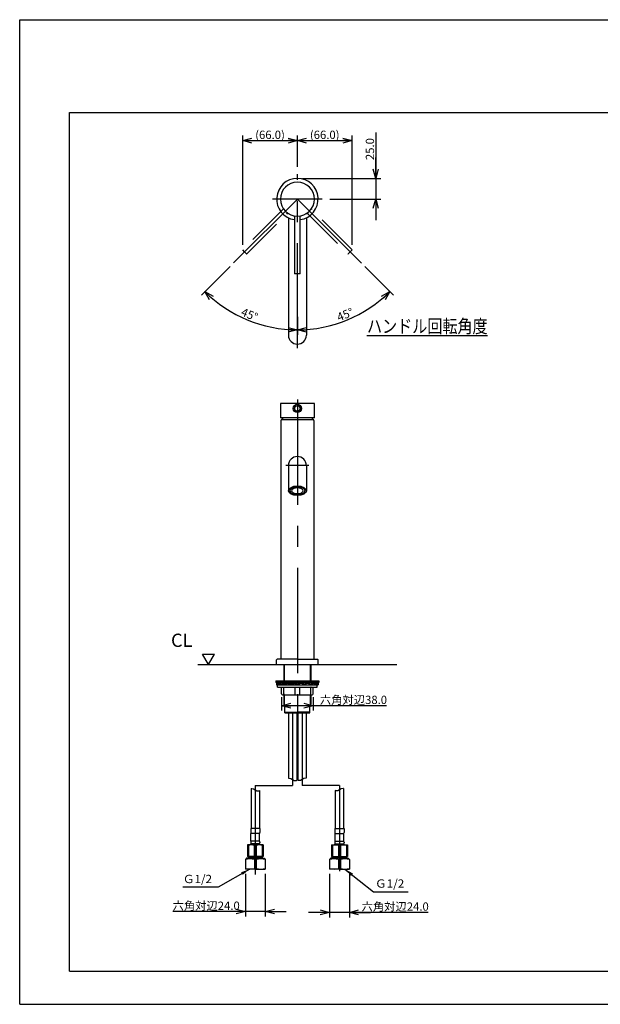
# Model space of a CAD drawing. Extents: x -210 to 224, y -148 to 148.
# Drawn here: x -210 to -35, y -148 to 148 of the extents above; entities that cross this region are included whole.
import ezdxf

# ---------------------------------------------------------------- set-up
doc = ezdxf.new("R2010")
doc.units = 0
for name, pattern in [('CENTER', [50.800000000000004, 31.75, -6.35, 6.35, -6.35]), ('DASHED', [19.049999999999997, 12.7, -6.35]), ('NON_PLOTING', [0])]:
    doc.linetypes.add(name, pattern=pattern)
doc.layers.get('0').update_dxf_attribs({"linetype": 'CONTINUOUS'})
doc.layers.get('DEFPOINTS').update_dxf_attribs({"linetype": 'CONTINUOUS'})
doc.layers.add('1_4', color=7, linetype='CONTINUOUS')
doc.layers.add('CLASS1', color=7, linetype='CONTINUOUS')
doc.styles.add('MX_DIMTXSTY_2', font='txt.shx', dxfattribs={"width": 1.35, "bigfont": 'extfont.shx'})
doc.styles.add('MX_DIMTXSTY_6', font='txt.shx', dxfattribs={"width": 1.25, "bigfont": 'extfont.shx'})
doc.styles.add('MX_NOTE_STANDARD', font='txt.shx', dxfattribs={"bigfont": 'extfont.shx'})
doc.dimstyles.new('MX_DIMSTYLE_1_4', dxfattribs={"dimtxt": 2.5, "dimasz": 2.5, "dimexe": 1.5, "dimexo": 1.5, "dimgap": 0.5, "dimtad": 1, "dimlfac": 4, "dimtxsty": 'MX_NOTE_STANDARD', "dimblk1": 'OPEN30', "dimblk2": 'OPEN30', "dimsah": 1, "dimcen": 2.5, "dimazin": 3, "dimtfac": 1, "dimtmove": 0, "dimatfit": 3, "dimtzin": 0})
doc.dimstyles.new('MXDIMSTYLE', dxfattribs={"dimtxt": 2.5, "dimasz": 2.5, "dimexe": 1.5, "dimexo": 1.5, "dimgap": 0.5, "dimtad": 1, "dimtxsty": 'MX_NOTE_STANDARD', "dimblk1": 'OPEN30', "dimblk2": 'OPEN30', "dimsah": 1, "dimcen": 2.5, "dimazin": 3, "dimtfac": 1, "dimtmove": 0, "dimatfit": 3, "dimtzin": 0})

# ---------------------------------------------------------------- blocks, each defined once
blk = doc.blocks.new('_OPEN30')
at = {"color": 0, "linetype": 'ByBlock'}
for p, q in [((-1, 0.267949), (0, 0)), ((0, 0), (-1, -0.267949)), ((0, 0), (-1, 0))]:
    blk.add_line(p, q, dxfattribs=at)
blk = doc.blocks.new('*D12')
at = {"color": 143, "linetype": 'CONTINUOUS'}
for p, q in [((-141.951066, -109.187318), (-141.951066, -122.011979)), ((-135.951066, -109.187318), (-135.951066, -122.011979)), ((-141.951066, -120.511979), (-163.772869, -120.511979)), ((-141.951066, -120.511979), (-148.301066, -120.511979)), ((-135.951066, -120.511979), (-141.951066, -120.511979)), ((-135.951066, -120.511979), (-129.601067, -120.511979))]:
    blk.add_line(p, q, dxfattribs=at)
at = {"layer": 'DEFPOINTS', "color": 0, "linetype": 'CONTINUOUS'}
for p in [(-141.951066, -107.687318), (-135.951066, -107.687318), (-141.951066, -120.511979)]:
    blk.add_point(p, dxfattribs=at)
at = {"color": 143, "linetype": 'CONTINUOUS', "xscale": 2.77, "yscale": 2.77, "zscale": 2.77}
blk.add_blockref('_OPEN30', (-141.951066, -120.511979), dxfattribs=at)
at = {"color": 143, "linetype": 'CONTINUOUS', "xscale": 2.77, "yscale": 2.77, "zscale": 2.77, "rotation": 180}
blk.add_blockref('_OPEN30', (-135.951066, -120.511979), dxfattribs=at)
at = {"color": 143, "linetype": 'CONTINUOUS', "insert": (-153.772869, -118.761979), "char_height": 2.5, "attachment_point": 5}
blk.add_mtext('\\A1;六角対辺24.0', dxfattribs=at)
blk = doc.blocks.new('*D13')
at = {"color": 143, "linetype": 'CONTINUOUS'}
for p, q in [((-116.576066, -109.187318), (-116.576066, -122.268504)), ((-110.576066, -109.187318), (-110.576066, -122.268504)), ((-116.576066, -120.768504), (-122.926066, -120.768504)), ((-110.576066, -120.768504), (-116.576066, -120.768504)), ((-86.775321, -120.768504), (-110.576066, -120.768504)), ((-110.576066, -120.768504), (-104.226067, -120.768504))]:
    blk.add_line(p, q, dxfattribs=at)
at = {"layer": 'DEFPOINTS', "color": 0, "linetype": 'CONTINUOUS'}
for p in [(-116.576066, -107.687318), (-110.576066, -107.687318), (-116.576066, -120.768504)]:
    blk.add_point(p, dxfattribs=at)
at = {"color": 143, "linetype": 'CONTINUOUS', "xscale": 2.77, "yscale": 2.77, "zscale": 2.77}
blk.add_blockref('_OPEN30', (-116.576066, -120.768504), dxfattribs=at)
at = {"color": 143, "linetype": 'CONTINUOUS', "xscale": 2.77, "yscale": 2.77, "zscale": 2.77, "rotation": 180}
blk.add_blockref('_OPEN30', (-110.576066, -120.768504), dxfattribs=at)
at = {"color": 143, "linetype": 'CONTINUOUS', "insert": (-96.775321, -119.018504), "char_height": 2.5, "attachment_point": 5}
blk.add_mtext('\\A1;六角対辺24.0', dxfattribs=at)
blk = doc.blocks.new('*D14')
at = {"color": 143, "linetype": 'CONTINUOUS'}
for p, q in [((-131.013566, -55.856344), (-131.013566, -59.917895)), ((-121.513566, -55.856344), (-121.513566, -59.917895)), ((-121.513566, -58.417895), (-131.013566, -58.417895)), ((-99.352343, -58.417895), (-121.513566, -58.417895))]:
    blk.add_line(p, q, dxfattribs=at)
at = {"layer": 'DEFPOINTS', "color": 0, "linetype": 'CONTINUOUS'}
for p in [(-131.013566, -54.356344), (-121.513566, -54.356344), (-131.013566, -58.417895)]:
    blk.add_point(p, dxfattribs=at)
at = {"color": 143, "linetype": 'CONTINUOUS', "xscale": 2.77, "yscale": 2.77, "zscale": 2.77, "rotation": 180}
blk.add_blockref('_OPEN30', (-131.013566, -58.417895), dxfattribs=at)
at = {"color": 143, "linetype": 'CONTINUOUS', "xscale": 2.77, "yscale": 2.77, "zscale": 2.77}
blk.add_blockref('_OPEN30', (-121.513566, -58.417895), dxfattribs=at)
at = {"color": 143, "linetype": 'CONTINUOUS', "insert": (-109.352343, -56.667895), "char_height": 2.5, "attachment_point": 5}
blk.add_mtext('\\A1;六角対辺38.0', dxfattribs=at)
blk = doc.blocks.new('$SYSSYM-10')
at = {"color": 0, "linetype": 'CONTINUOUS'}
for p, q in [((-1e-06, 3e-06), (-1.833087, 3.175002)), ((-1.833087, 3.175), (1.833087, 3.175)), ((0, 2e-06), (1.833087, 3.175))]:
    blk.add_line(p, q, dxfattribs=at)
blk = doc.blocks.new('*D15')
at = {"color": 143, "linetype": 'CONTINUOUS'}
for p, q in [((-126.263566, 109.209952), (-126.263566, 113.527898)), ((-109.770301, 80.625745), (-109.770301, 113.527898)), ((-126.263566, 112.027898), (-109.770301, 112.027898))]:
    blk.add_line(p, q, dxfattribs=at)
at = {"layer": 'DEFPOINTS', "color": 0, "linetype": 'CONTINUOUS'}
for p in [(-109.770301, 112.027898), (-126.263566, 107.709952), (-109.770301, 79.125745)]:
    blk.add_point(p, dxfattribs=at)
at = {"color": 143, "linetype": 'CONTINUOUS', "xscale": 2.77, "yscale": 2.77, "zscale": 2.77, "rotation": 180}
blk.add_blockref('_OPEN30', (-126.263566, 112.027898), dxfattribs=at)
at = {"color": 143, "linetype": 'CONTINUOUS', "xscale": 2.77, "yscale": 2.77, "zscale": 2.77}
blk.add_blockref('_OPEN30', (-109.770301, 112.027898), dxfattribs=at)
at = {"color": 143, "linetype": 'CONTINUOUS', "insert": (-118.016934, 113.777898), "char_height": 2.5, "attachment_point": 5, "style": 'MX_DIMTXSTY_2'}
blk.add_mtext('\\A1;(66.0)', dxfattribs=at)
blk = doc.blocks.new('*D16')
at = {"color": 143, "linetype": 'CONTINUOUS'}
for p, q in [((-105.90412, 74.022127), (-97.315948, 65.433955)), ((-126.263566, 58.822698), (-126.263566, 53.443459))]:
    blk.add_line(p, q, dxfattribs=at)
blk.add_arc((-126.263566, 94.381574), 39.438114, 270, 315, dxfattribs=at)
at = {"layer": 'DEFPOINTS', "color": 0, "linetype": 'CONTINUOUS'}
for p in [(-126.263566, 94.381574), (-106.964781, 75.082788), (-126.263566, 60.322698), (-111.171253, 57.945507)]:
    blk.add_point(p, dxfattribs=at)
at = {"color": 143, "linetype": 'CONTINUOUS', "xscale": 2.77, "yscale": 2.77, "zscale": 2.77}
for p, rotation in [((-98.376608, 66.494615), 45), ((-126.263566, 54.943459), 180)]:
    blk.add_blockref('_OPEN30', p, dxfattribs=dict(at, rotation=rotation))
at = {"color": 143, "linetype": 'CONTINUOUS', "insert": (-111.840949, 59.562296), "char_height": 2.5, "attachment_point": 5, "rotation": 22.49996686279751, "style": 'MX_DIMTXSTY_6'}
blk.add_mtext('\\A1;45°', dxfattribs=at)
blk = doc.blocks.new('*D17')
at = {"color": 143, "linetype": 'CONTINUOUS'}
for p, q in [((-146.575918, 74.069222), (-155.211185, 65.433955)), ((-126.263566, 58.822698), (-126.263566, 53.443459))]:
    blk.add_line(p, q, dxfattribs=at)
blk.add_arc((-126.263566, 94.381574), 39.438114, 225, 270, dxfattribs=at)
at = {"layer": 'DEFPOINTS', "color": 0, "linetype": 'CONTINUOUS'}
for p in [(-126.263566, 94.381574), (-145.515258, 75.129882), (-126.263566, 60.322698), (-141.355879, 57.945507)]:
    blk.add_point(p, dxfattribs=at)
at = {"color": 143, "linetype": 'CONTINUOUS', "xscale": 2.77, "yscale": 2.77, "zscale": 2.77, "rotation": 135}
blk.add_blockref('_OPEN30', (-154.150525, 66.494615), dxfattribs=at)
at = {"color": 143, "linetype": 'CONTINUOUS', "xscale": 2.77, "yscale": 2.77, "zscale": 2.77}
blk.add_blockref('_OPEN30', (-126.263566, 54.943459), dxfattribs=at)
at = {"color": 143, "linetype": 'CONTINUOUS', "insert": (-140.686183, 59.562296), "char_height": 2.5, "attachment_point": 5, "rotation": 337.5000331372025, "style": 'MX_DIMTXSTY_6'}
blk.add_mtext('\\A1;45°', dxfattribs=at)
blk = doc.blocks.new('*D18')
at = {"color": 143, "linetype": 'CONTINUOUS'}
for p, q in [((-102.63651, 114.471587), (-102.63651, 100.631574)), ((-102.63651, 100.631574), (-102.63651, 106.981573)), ((-124.763566, 100.631574), (-101.13651, 100.631574)), ((-102.63651, 100.631574), (-102.63651, 94.381574)), ((-116.431835, 94.381574), (-101.13651, 94.381574)), ((-102.63651, 94.381574), (-102.63651, 88.031574))]:
    blk.add_line(p, q, dxfattribs=at)
at = {"layer": 'DEFPOINTS', "color": 0, "linetype": 'CONTINUOUS'}
for p in [(-126.263566, 100.631574), (-117.931835, 94.381574), (-102.63651, 94.381574)]:
    blk.add_point(p, dxfattribs=at)
at = {"color": 143, "linetype": 'CONTINUOUS', "xscale": 2.77, "yscale": 2.77, "zscale": 2.77}
for p, rotation in [((-102.63651, 100.631574), 270), ((-102.63651, 94.381574), 90)]:
    blk.add_blockref('_OPEN30', p, dxfattribs=dict(at, rotation=rotation))
at = {"color": 143, "linetype": 'CONTINUOUS', "insert": (-104.38651, 109.471587), "char_height": 2.5, "attachment_point": 5, "rotation": 90, "style": 'MX_DIMTXSTY_6'}
blk.add_mtext('\\A1;25.0', dxfattribs=at)
blk = doc.blocks.new('*D19')
at = {"color": 143, "linetype": 'CONTINUOUS'}
for p, q in [((-142.756832, 80.625745), (-142.756832, 113.527898)), ((-126.263566, 104.094612), (-126.263566, 113.527898)), ((-142.756832, 112.027898), (-126.263566, 112.027898))]:
    blk.add_line(p, q, dxfattribs=at)
at = {"layer": 'DEFPOINTS', "color": 0, "linetype": 'CONTINUOUS'}
for p in [(-126.263566, 112.027898), (-126.263566, 102.594612), (-142.756832, 79.125745)]:
    blk.add_point(p, dxfattribs=at)
at = {"color": 143, "linetype": 'CONTINUOUS', "xscale": 2.77, "yscale": 2.77, "zscale": 2.77, "rotation": 180}
blk.add_blockref('_OPEN30', (-142.756832, 112.027898), dxfattribs=at)
at = {"color": 143, "linetype": 'CONTINUOUS', "xscale": 2.77, "yscale": 2.77, "zscale": 2.77}
blk.add_blockref('_OPEN30', (-126.263566, 112.027898), dxfattribs=at)
at = {"color": 143, "linetype": 'CONTINUOUS', "insert": (-134.5102, 113.777898), "char_height": 2.5, "attachment_point": 5, "style": 'MX_DIMTXSTY_2'}
blk.add_mtext('\\A1;(66.0)', dxfattribs=at)

msp = doc.modelspace()

# ---------------------------------------------------------------- linework, layer by layer
at = {"layer": '1_4', "color": 110, "linetype": 'CENTER'}
for p, q in [((-126.263566, 49.370528), (-126.263566, 101.881574)), ((-118.763566, 94.381574), (-133.763566, 94.381574)), ((-126.263566, 33.956156), (-126.263566, -61.975946)), ((-122.801066, 14.031156), (-129.726066, 14.031156)), ((-127.701066, -60.606344), (-127.701066, -82.460245)), ((-124.826066, -60.606344), (-124.826066, -82.460245)), ((-138.951066, -82.460245), (-138.951066, -109.331091)), ((-138.951066, -82.460245), (-127.701066, -82.460245)), ((-113.576066, -82.460245), (-124.826066, -82.460245)), ((-113.576066, -82.460245), (-113.576066, -108.322879))]:
    msp.add_line(p, q, dxfattribs=at)
at = {"layer": '1_4', "color": 20, "linetype": 'CENTER'}
for q in [(-145.515258, 75.129882), (-106.964781, 75.082788)]:
    msp.add_line((-126.263566, 94.381574), q, dxfattribs=at)
at = {"layer": '1_4', "color": 20, "linetype": 'DASHED'}
for p, q in [((-130.669833, 91.212744), (-142.756832, 79.125745)), ((-141.519395, 77.888308), (-129.432515, 89.975189)), ((-123.094737, 89.975307), (-111.007738, 77.888308)), ((-109.770301, 79.125745), (-121.857181, 91.212625)), ((-142.173469, 78.471671), (-142.756832, 79.055034)), ((-141.590106, 77.888308), (-142.173469, 78.471671)), ((-110.353664, 78.471671), (-110.937027, 77.888308)), ((-109.770301, 79.055034), (-110.353664, 78.471671))]:
    msp.add_line(p, q, dxfattribs=at)
at = {"layer": '1_4', "color": 3, "linetype": 'CONTINUOUS'}
for p, q in [((-128.976066, 88.750868), (-128.976066, 53.333028)), ((-127.138566, 89.025502), (-127.138552, 89.025497)), ((-127.138566, 89.025172), (-127.138566, 71.931574)), ((-125.388566, 89.025502), (-125.388576, 89.025499)), ((-125.388566, 71.931574), (-125.388566, 89.025004)), ((-123.551066, 88.750868), (-123.551066, 53.333028)), ((-126.263566, 71.881574), (-127.088566, 71.881574)), ((-125.438566, 71.881574), (-126.263566, 71.881574)), ((-121.138566, 32.706156), (-131.388566, 32.706156)), ((-131.388566, 32.706156), (-131.388566, 28.356156)), ((-121.138566, 28.356156), (-121.138566, 32.706156)), ((-121.138566, 28.356156), (-131.388566, 28.356156)), ((-131.263566, 27.581156), (-131.263566, 14.381156)), ((-121.513566, 27.831156), (-131.013566, 27.831156)), ((-121.263566, 27.581156), (-121.263566, -44.418844)), ((-131.263566, 14.381156), (-131.263566, -44.418844)), ((-128.976066, 14.031156), (-128.976066, 6.437253)), ((-123.551066, 14.031156), (-123.551066, 6.437253)), ((-132.513566, -46.043844), (-132.513566, -44.543844)), ((-126.263566, -44.418844), (-132.388566, -44.418844)), ((-126.263566, -44.418844), (-120.138566, -44.418844)), ((-120.013566, -46.043844), (-120.013566, -44.543844)), ((-156.263566, -46.043844), (-96.263566, -46.043844)), ((-130.388566, -46.043844), (-130.388566, -50.931344)), ((-122.138566, -50.931344), (-122.138566, -46.043844)), ((-132.763566, -50.931344), (-119.763566, -50.931344)), ((-132.763566, -50.931344), (-132.763566, -51.431344)), ((-119.763566, -51.431344), (-132.763566, -51.431344)), ((-132.173057, -51.431344), (-132.513566, -51.856344)), ((-132.513566, -51.431344), (-132.513566, -52.106344)), ((-132.513566, -52.106344), (-120.013566, -52.106344)), ((-132.098352, -51.737932), (-132.393522, -52.106344)), ((-132.263566, -52.856344), (-132.263566, -52.106344)), ((-132.263566, -52.856344), (-120.263566, -52.856344)), ((-131.716094, -51.824742), (-132.098444, -51.431344)), ((-131.729939, -52.106344), (-132.098352, -51.737932)), ((-131.120729, -51.431344), (-131.650171, -51.829843)), ((-131.601809, -52.106344), (-131.070816, -51.706678)), ((-131.01451, -51.704063), (-130.361927, -52.106344)), ((-131.013566, -54.856344), (-131.013566, -52.981344)), ((-130.31533, -51.841384), (-130.980501, -51.431344)), ((-130.305103, -54.856344), (-130.305103, -52.994971)), ((-129.482554, -51.431344), (-130.265828, -51.843079)), ((-130.229358, -52.106344), (-129.409428, -51.67534)), ((-129.42085, -51.681344), (-129.350233, -51.681344)), ((-129.364625, -51.674475), (-128.459857, -52.106344)), ((-128.42414, -51.846373), (-129.293626, -51.431344)), ((-127.456123, -51.431344), (-128.382132, -51.846868)), ((-128.349731, -52.106344), (-127.368953, -51.666245)), ((-127.402603, -51.681344), (-127.293268, -51.681344)), ((-127.32855, -51.666007), (-126.363229, -52.08562)), ((-127.241282, -51.431344), (-126.263566, -51.856344)), ((-126.97203, -54.856344), (-126.97203, -52.976147)), ((-125.285851, -51.431344), (-126.263566, -51.856344)), ((-125.198582, -51.666007), (-126.163903, -52.08562)), ((-125.555103, -54.856344), (-125.555103, -52.981344)), ((-125.12453, -51.681344), (-125.233865, -51.681344)), ((-124.177402, -52.106344), (-125.15818, -51.666245)), ((-125.07101, -51.431344), (-124.145001, -51.846868)), ((-124.102992, -51.846373), (-123.233506, -51.431344)), ((-123.162508, -51.674475), (-124.067275, -52.106344)), ((-123.106283, -51.681344), (-123.176899, -51.681344)), ((-122.297775, -52.106344), (-123.117705, -51.67534)), ((-123.044578, -51.431344), (-122.261304, -51.843079)), ((-122.22203, -54.856344), (-122.22203, -52.978942)), ((-122.211802, -51.841384), (-121.546631, -51.431344)), ((-121.512623, -51.704063), (-122.165206, -52.106344)), ((-121.513566, -54.856344), (-121.513566, -52.981344)), ((-120.925324, -52.106344), (-121.456317, -51.706678)), ((-121.406404, -51.431344), (-120.876962, -51.829843)), ((-120.811038, -51.824742), (-120.428689, -51.431344)), ((-120.797193, -52.106344), (-120.428781, -51.737932)), ((-120.428781, -51.737932), (-120.13361, -52.106344)), ((-120.354075, -51.431344), (-120.013566, -51.856344)), ((-120.263566, -52.856344), (-120.263566, -52.106344)), ((-120.013566, -51.431344), (-120.013566, -52.106344)), ((-119.763566, -50.931344), (-119.763566, -51.431344)), ((-130.763566, -55.106344), (-121.763566, -55.106344)), ((-130.388566, -55.106344), (-130.388566, -58.106344)), ((-122.138566, -58.106344), (-122.138566, -55.106344)), ((-130.388566, -58.106344), (-130.013566, -58.106344)), ((-130.013566, -60.606344), (-130.013566, -58.106344)), ((-122.513566, -60.606344), (-122.513566, -58.106344)), ((-122.513566, -58.106344), (-122.138566, -58.106344)), ((-130.013566, -60.403344), (-126.263566, -60.403344)), ((-130.013566, -60.606344), (-122.513566, -60.606344)), ((-128.951066, -60.606344), (-128.951066, -80.301656)), ((-126.451066, -60.606344), (-126.451066, -80.866121)), ((-122.513566, -60.403344), (-126.263566, -60.403344)), ((-126.076066, -60.606344), (-126.076066, -80.866121)), ((-123.576066, -60.606344), (-123.576066, -80.301656)), ((-140.201066, -83.429431), (-140.201066, -95.433354)), ((-137.701066, -83.993895), (-137.701066, -95.433354)), ((-114.826066, -83.993895), (-114.826066, -95.433354)), ((-112.326066, -83.429431), (-112.326066, -95.433354)), ((-140.32932, -95.433354), (-140.32932, -96.683354)), ((-137.57932, -95.433354), (-140.32932, -95.433354)), ((-137.64182, -96.983093), (-140.26682, -96.983093)), ((-140.26682, -99.258614), (-140.26682, -96.983093)), ((-137.64182, -99.258614), (-137.64182, -96.983093)), ((-137.57932, -95.433354), (-137.57932, -96.683354)), ((-114.947813, -95.433354), (-112.197813, -95.433354)), ((-114.947813, -95.433354), (-114.947813, -96.683354)), ((-114.885313, -99.258614), (-114.885313, -96.983093)), ((-114.885313, -96.983093), (-112.260313, -96.983093)), ((-112.260313, -99.258614), (-112.260313, -96.983093)), ((-112.197813, -95.433354), (-112.197813, -96.683354)), ((-141.32932, -100.433354), (-141.32932, -103.933354)), ((-136.57932, -100.433354), (-141.32932, -100.433354)), ((-141.32932, -100.55604), (-141.031145, -100.55604)), ((-141.031145, -100.55604), (-141.031145, -103.810667)), ((-140.32932, -99.558354), (-140.32932, -99.808354)), ((-140.32932, -100.433354), (-140.32932, -100.058354)), ((-137.57932, -100.058354), (-140.32932, -100.058354)), ((-137.64182, -99.258614), (-140.26682, -99.258614)), ((-139.252496, -100.55604), (-138.656145, -100.55604)), ((-139.252496, -100.55604), (-139.252496, -103.810667)), ((-138.656145, -100.55604), (-138.656145, -103.810667)), ((-137.57932, -99.558354), (-137.57932, -99.808354)), ((-137.57932, -100.433354), (-137.57932, -100.058354)), ((-136.57932, -100.55604), (-136.877496, -100.55604)), ((-136.877496, -100.55604), (-136.877496, -103.810667)), ((-136.57932, -100.433354), (-136.57932, -103.933354)), ((-115.947813, -100.433354), (-111.197813, -100.433354)), ((-115.947813, -100.433354), (-115.947813, -103.933354)), ((-115.947813, -100.55604), (-115.649637, -100.55604)), ((-115.649637, -100.55604), (-115.649637, -103.810667)), ((-114.947813, -99.558354), (-114.947813, -99.808354)), ((-114.947813, -100.058354), (-112.197813, -100.058354)), ((-114.947813, -100.433354), (-114.947813, -100.058354)), ((-114.885313, -99.258614), (-112.260313, -99.258614)), ((-113.870988, -100.55604), (-113.870988, -103.810667)), ((-113.274637, -100.55604), (-113.870988, -100.55604)), ((-113.274637, -100.55604), (-113.274637, -103.810667)), ((-112.197813, -99.558354), (-112.197813, -99.808354)), ((-112.197813, -100.433354), (-112.197813, -100.058354)), ((-111.197813, -100.55604), (-111.495988, -100.55604)), ((-111.495988, -100.55604), (-111.495988, -103.810667)), ((-111.197813, -100.433354), (-111.197813, -103.933354)), ((-141.32932, -103.810667), (-141.031145, -103.810667)), ((-136.57932, -103.933354), (-141.32932, -103.933354)), ((-141.03707, -103.933354), (-141.03707, -104.437318)), ((-140.82307, -103.933354), (-140.82307, -104.223318)), ((-139.252496, -103.810667), (-138.656145, -103.810667)), ((-137.08557, -103.933354), (-137.08557, -104.223318)), ((-136.57932, -103.810667), (-136.877496, -103.810667)), ((-136.87157, -103.933354), (-136.87157, -104.437318)), ((-115.947813, -103.810667), (-115.649637, -103.810667)), ((-115.947813, -103.933354), (-111.197813, -103.933354)), ((-115.655563, -103.933354), (-115.655563, -104.437318)), ((-115.441563, -103.933354), (-115.441563, -104.223318)), ((-113.274637, -103.810667), (-113.870988, -103.810667)), ((-111.704063, -103.933354), (-111.704063, -104.223318)), ((-111.197813, -103.810667), (-111.495988, -103.810667)), ((-111.490063, -103.933354), (-111.490063, -104.437318)), ((-141.576066, -104.437318), (-141.951066, -104.812318)), ((-141.951066, -104.812318), (-141.951066, -107.687318)), ((-141.078158, -104.437318), (-141.576066, -104.437318)), ((-141.078158, -104.437318), (-136.830482, -104.437318)), ((-136.87157, -104.223318), (-141.03707, -104.223318)), ((-141.03707, -104.437318), (-140.82307, -104.223318)), ((-139.234723, -104.812318), (-139.234723, -107.506993)), ((-138.66741, -104.812318), (-139.234723, -104.812318)), ((-138.66741, -104.812318), (-138.66741, -107.506993)), ((-136.87157, -104.437318), (-137.08557, -104.223318)), ((-136.830482, -104.437318), (-136.326066, -104.437318)), ((-136.326066, -104.437318), (-135.951066, -104.812318)), ((-135.951066, -104.812318), (-135.951066, -107.687318)), ((-116.201066, -104.437318), (-116.576066, -104.812318)), ((-116.576066, -104.812318), (-116.576066, -107.687318)), ((-115.69665, -104.437318), (-116.201066, -104.437318)), ((-111.448975, -104.437318), (-115.69665, -104.437318)), ((-115.655563, -104.437318), (-115.441563, -104.223318)), ((-115.655563, -104.223318), (-111.490063, -104.223318)), ((-113.859723, -104.812318), (-113.29241, -104.812318)), ((-113.859723, -104.812318), (-113.859723, -107.506993)), ((-113.29241, -104.812318), (-113.29241, -107.506993)), ((-111.490063, -104.437318), (-111.704063, -104.223318)), ((-111.448975, -104.437318), (-110.951066, -104.437318)), ((-110.951066, -104.437318), (-110.576066, -104.812318)), ((-110.576066, -104.812318), (-110.576066, -107.687318)), ((-138.951066, -107.687318), (-141.949426, -107.687318)), ((-138.66741, -107.506993), (-139.234723, -107.506993)), ((-138.951066, -107.687318), (-135.952707, -107.687318)), ((-113.576066, -107.687318), (-116.574426, -107.687318)), ((-113.859723, -107.506993), (-113.29241, -107.506993)), ((-113.576066, -107.687318), (-110.577707, -107.687318))]:
    msp.add_line(p, q, dxfattribs=at)
at = {"layer": '1_4', "color": 110, "linetype": 'CONTINUOUS'}
for p, q in [((-130.185566, -50.931344), (-130.185566, -46.043844)), ((-122.341566, -50.931344), (-122.341566, -46.043844)), ((-130.185566, -58.106344), (-130.185566, -55.106344)), ((-122.341566, -58.106344), (-122.341566, -55.106344))]:
    msp.add_line(p, q, dxfattribs=at)
at = {"layer": '1_4', "color": 3, "linetype": 'CONTINUOUS'}
for radius in [1.246606, 0.875]:
    msp.add_circle((-126.263566, 31.231156), radius, dxfattribs=at)
at = {"layer": '1_4', "color": 110, "linetype": 'CONTINUOUS'}
msp.add_circle((-126.263566, 31.231156), 0.8125, dxfattribs=at)
at = {"layer": '1_4', "color": 3, "linetype": 'CONTINUOUS'}
for centre, radius, start, end in [((-126.263566, 94.381574), 6.25, 278.047846, 261.952154), ((-126.263566, 94.381574), 5.125, 90, 270), ((-126.263566, 94.381574), 5.125, 270, 90), ((-127.088566, 71.931574), 0.05, 180, 270), ((-125.438566, 71.931574), 0.05, 270, 0), ((-126.263566, 53.333028), 2.7125, 180, 0), ((-121.188566, 32.081156), 0.05, 0, 90), ((-131.013566, 27.581156), 0.25, 90, 180), ((-128.81382, 26.693252), 2.5, 138.305276, 152.924674), ((-123.713312, 26.693252), 2.5, 27.075332, 41.694732), ((-121.513566, 27.581156), 0.25, 0, 90), ((-126.263566, 14.031156), 2.7125, 0, 180), ((-126.263566, 8.52319), 2.986076, 250.487576, 289.512424), ((-132.388566, -44.543844), 0.125, 90, 180), ((-120.138566, -44.543844), 0.125, 0, 90), ((-131.680239, -51.789894), 0.05, 224.18402, 306.967921), ((-131.138566, -52.981344), 0.125, 360, 90), ((-131.040747, -51.746626), 0.05, 58.348511, 126.967921), ((-130.289093, -51.798822), 0.05, 238.348511, 297.729084), ((-129.386163, -51.719598), 0.05, 64.48362, 117.729084), ((-128.402602, -51.80125), 0.05, 244.48362, 294.166964), ((-127.348483, -51.711862), 0.05, 66.50605, 114.166964), ((-125.17865, -51.711862), 0.05, 65.833036, 113.49395), ((-123.14097, -51.719598), 0.05, 62.270916, 115.51638), ((-122.23804, -51.798822), 0.05, 242.270916, 301.651489), ((-121.388566, -52.981344), 0.125, 90, 180), ((-121.486385, -51.746626), 0.05, 53.032079, 121.651489), ((-120.846894, -51.789894), 0.05, 233.032079, 315.81598), ((-130.763517, -54.856295), 0.250049, 180.011321, 269.988679), ((-121.763616, -54.856295), 0.250049, 270.011321, 359.988679), ((-139.57932, -96.683354), 0.75, 180, 203.556464), ((-138.32932, -96.683354), 0.75, 336.443536, 0), ((-114.197813, -96.683354), 0.75, 180, 203.556464), ((-112.947813, -96.683354), 0.75, 336.443536, 0), ((-140.14182, -103.717935), 3.284582, 74.29066, 105.70934), ((-139.57932, -99.558354), 0.75, 156.443536, 180), ((-140.07932, -99.808354), 0.25, 180, 270), ((-137.76682, -103.717935), 3.284582, 74.29066, 105.70934), ((-137.82932, -99.808354), 0.25, 270, 0), ((-138.32932, -99.558354), 0.75, 0, 23.556464), ((-114.760313, -103.717935), 3.284582, 74.29066, 105.70934), ((-114.197813, -99.558354), 0.75, 156.443536, 180), ((-114.697813, -99.808354), 0.25, 180, 270), ((-112.385313, -103.717935), 3.284582, 74.29066, 105.70934), ((-112.447813, -99.808354), 0.25, 270, 0), ((-112.947813, -99.558354), 0.75, 0, 23.556464), ((-140.14182, -100.648772), 3.284582, 254.29066, 285.70934), ((-137.76682, -100.648772), 3.284582, 254.29066, 285.70934), ((-114.760313, -100.648772), 3.284582, 254.29066, 285.70934), ((-112.385313, -100.648772), 3.284582, 254.29066, 285.70934), ((-140.592895, -109.836894), 5.2049, 74.874095, 105.125905), ((-137.309238, -109.836894), 5.2049, 74.874095, 105.125905), ((-115.217895, -109.836894), 5.2049, 74.874095, 105.125905), ((-111.934238, -109.836894), 5.2049, 74.874095, 105.125905), ((-140.592895, -102.482418), 5.2049, 254.874095, 285.125905), ((-137.309238, -102.482418), 5.2049, 254.874095, 285.125905), ((-115.217895, -102.482418), 5.2049, 254.874095, 285.125905), ((-111.934238, -102.482418), 5.2049, 254.874095, 285.125905)]:
    msp.add_arc(centre, radius, start, end, dxfattribs=at)
at = {"layer": '1_4', "color": 20, "linetype": 'DASHED'}
for centre, start, end in [((-141.554751, 77.923663), 225, 315), ((-110.972382, 77.923663), 225, 315), ((-109.805656, 79.090389), 315, 45)]:
    msp.add_arc(centre, 0.05, start, end, dxfattribs=at)
at = {"layer": '1_4', "color": 3, "linetype": 'CONTINUOUS'}
msp.add_ellipse((-126.263566, 6.412253), major_axis=(-2.7125000000000004, 3e-16), ratio=0.534619, dxfattribs=at)
for major_axis, start_param, end_param in [((-2.324999999999976, 3e-16), 5.558317523833914, 1.5707963267948966), ((-1.7248887733262128, 2e-16), 4.71238898038469, 0.9542384735735068), ((-1.7248887733262128, 2e-16), 2.187354180016287, 4.71238898038469), ((2.324999999999976, 0), -1.5707963267948966, 0.7248677833456725)]:
    msp.add_ellipse((-126.263566, 6.412253), major_axis=major_axis, ratio=0.5, start_param=start_param, end_param=end_param, dxfattribs=at)
at = {"layer": '1_4', "color": 20, "linetype": 'DASHED'}
for points, start_tangent, end_tangent in [([(-130.6122028198671, 91.66807490083863), (-130.61144956634453, 91.66682345897038), (-130.6099745444715, 91.66432283508993), (-130.60781732424368, 91.66056720754318), (-130.60480964535753, 91.655141722277), (-130.60082683762943, 91.64759959460594), (-130.5957461105749, 91.63731338925538), (-130.5889575907957, 91.62215708173062), (-130.58049192489713, 91.60016078596641), (-130.57247962971917, 91.57423144796633), (-130.56587252334498, 91.54519775793256), (-130.56137793761158, 91.51365206385151), (-130.5595515023098, 91.47936454021533), (-130.56100646511945, 91.44346687343216), (-130.56608136326355, 91.40685539785682), (-130.5749261864226, 91.37027573288356), (-130.5875623979866, 91.33435281008371), (-130.60392040299521, 91.2996280056758), (-130.62386102644442, 91.26658195931611), (-130.64718830900793, 91.23564665091772), (-130.66879924504858, 91.21200273311013)], (0.5182446865423384, -0.8552323923183882), (-0.7054494403593348, -0.7087602465549979)), ([(-129.4330929680605, 89.97609190764183), (-129.42196670794678, 89.98673419413296), (-129.39198628956382, 90.01151605334121), (-129.36034132950374, 90.03261846278303), (-129.32749572067323, 90.05004497351865), (-129.29390202034074, 90.06384415016191), (-129.25999994313713, 90.07411108791223), (-129.22621503794284, 90.08098860388361), (-129.1929580546481, 90.08466859766645), (-129.16062577465726, 90.08539417345423), (-129.12960498481493, 90.08346352125136), (-129.10028426951132, 90.07923794339263), (-129.07308885017676, 90.07316163653786), (-129.04858906193792, 90.06582057178127), (-129.02777274218502, 90.05810630371718), (-129.01193673564515, 90.05126838644355), (-129.0008735269097, 90.0459628838696), (-128.99303853636087, 90.04192778229867), (-128.98723407206083, 90.03878214019346), (-128.9828825583459, 90.03633152373209), (-128.97970350556227, 90.03448683541455), (-128.97759169569542, 90.03323182325835), (-128.97688377881852, 90.03280388235578)], (0.7083284076300095, 0.7058830405558241), (0.8548047149356998, -0.5189498042428546)), ([(-123.55006780233262, 90.03293712352126), (-123.54881636046429, 90.03369037704385), (-123.54631573658384, 90.03516539891689), (-123.54256010903708, 90.03732261914467), (-123.5371346237709, 90.04033029803077), (-123.52959249609987, 90.04431310575887), (-123.51930629074937, 90.0493938328134), (-123.50414998322455, 90.05618235259271), (-123.4821536874604, 90.0646480184912), (-123.45622434946026, 90.07266031366919), (-123.42719065942657, 90.07926742004338), (-123.39564496534547, 90.08376200577675), (-123.36135744170923, 90.08558844107858), (-123.32545977492609, 90.08413347826888), (-123.28884829935072, 90.07905858012487), (-123.25226863437754, 90.07021375696581), (-123.2163457115777, 90.05757754540173), (-123.18162090716979, 90.04121954039317), (-123.14857486081004, 90.02127891694397), (-123.11763955241165, 89.99795163438046), (-123.09399563460406, 89.97634069833975)], (0.8552323923183882, 0.5182446865423384), (0.7087602465549978, -0.7054494403593349)), ([(-121.85808480913576, 91.2120469753279), (-121.86872709562695, 91.22317323544155), (-121.89350895483514, 91.25315365382448), (-121.914611364277, 91.28479861388462), (-121.93203787501264, 91.3176442227151), (-121.94583705165587, 91.35123792304762), (-121.95610398940619, 91.38514000025123), (-121.9629815053776, 91.41892490544546), (-121.96666149916047, 91.45218188874026), (-121.96738707494825, 91.48451416873104), (-121.96545642274529, 91.51553495857343), (-121.96123084488664, 91.54485567387701), (-121.95515453803185, 91.5720510932116), (-121.94781347327526, 91.59655088145041), (-121.94009920521114, 91.61736720120336), (-121.93326128793746, 91.63320320774324), (-121.92795578536351, 91.64426641647867), (-121.92392068379257, 91.65210140702743), (-121.92077504168736, 91.65790587132756), (-121.9183244252261, 91.6622573850425), (-121.91647973690854, 91.66543643782609), (-121.91522472475236, 91.66754824769293), (-121.91479678384977, 91.66825616456981)], (-0.7058830405558242, 0.7083284076300094), (0.5189498042428545, 0.8548047149356998))]:
    msp.add_spline(points, degree=3, dxfattribs=dict(at, start_tangent=start_tangent, end_tangent=end_tangent))
at = {"layer": '1_4', "color": 3, "linetype": 'CONTINUOUS'}
for points, start_tangent, end_tangent in [([(-127.41978343295658, 89.38788996039364), (-127.41836589925144, 89.38753768803599), (-127.41555469317956, 89.3868124779018), (-127.41137367842204, 89.38568223324751), (-127.40541053086307, 89.38397258596058), (-127.39726117088962, 89.38145576669251), (-127.38639510877995, 89.3777749376901), (-127.37087777258135, 89.37185801823159), (-127.34933791292134, 89.36229041809997), (-127.32533755393656, 89.34962115562155), (-127.30013570510967, 89.33376316623708), (-127.27465137885697, 89.31463514408586), (-127.24911495359642, 89.29168168839988), (-127.2247602840544, 89.2652693907196), (-127.20246055629734, 89.2357926731795), (-127.1828490615754, 89.20367270958923), (-127.16638287014904, 89.16933621639203), (-127.15339558174504, 89.13321521545163), (-127.14412864833473, 89.09574798191716), (-127.13874896167542, 89.05737853588323), (-127.13731142648199, 89.0253785218456)], (0.9711949562667103, -0.2382862919307419), (0.0023410935121478, -0.9999972596368288)), ([(-125.38961421283845, 89.0252338842281), (-125.38927199180806, 89.040626571149), (-125.38559605536314, 89.07934934898697), (-125.37814134633, 89.11664737165154), (-125.36723839750735, 89.1521951283014), (-125.3532415555763, 89.18570695299081), (-125.33652898819462, 89.21693916298307), (-125.31750259081109, 89.24569183672884), (-125.29658850096014, 89.27181022369689), (-125.2742391860872, 89.29518565768944), (-125.25093899796711, 89.3157554912799), (-125.2272181865884, 89.33350043314204), (-125.20369152337813, 89.34843390078913), (-125.1811766403063, 89.36056695052002), (-125.16100246818965, 89.36983150011656), (-125.14496958290498, 89.37619411005437), (-125.1333951561388, 89.38026542312525), (-125.12500173350762, 89.38295235038936), (-125.11867305257613, 89.38483242159327), (-125.11386322020205, 89.38617655893165), (-125.11031089880247, 89.38712009709411), (-125.10793019611894, 89.38772594456555), (-125.10712702338058, 89.38792391747552)], (0.0017291356406467, 0.9999985050438507), (0.9713911361968207, 0.2374852848457134)), ([(-128.0040314136037, 7.183032654982023), (-127.95207656738852, 7.210353165876892), (-127.87946666210703, 7.245758024852659), (-127.80371053194663, 7.279627189908762), (-127.72495127247147, 7.311884991883186), (-127.64333926443275, 7.342459390762212), (-127.55903157180599, 7.371282270864878), (-127.47219136939081, 7.398289656350254), (-127.38298740218802, 7.423421867727836), (-127.29159347525714, 7.446623635391926), (-127.19818797094037, 7.467844182248552), (-127.1029533895888, 7.487037284323275), (-127.00607590983184, 7.504161315750718), (-126.90774496468696, 7.519179282665629), (-126.80815283025095, 7.532058849113934), (-126.70749422421001, 7.542772357092428), (-126.60596591190985, 7.551296842102953), (-126.50376631817132, 7.557614045113507), (-126.4010951434458, 7.561710421485156), (-126.2981529832174, 7.5635771472151525), (-126.26356642244114, 7.563703072924806)], (0.8787559805977055, 0.4772713343201799), (0.999999999996316, -2.7144324425e-06)), ([(-124.52310143127858, 7.183032654982023), (-124.57505627749377, 7.210353165876892), (-124.64766618277525, 7.245758024852659), (-124.72342231293565, 7.279627189908762), (-124.80218157241082, 7.311884991883186), (-124.88379358044953, 7.342459390762212), (-124.9681012730763, 7.371282270864878), (-125.05494147549147, 7.398289656350254), (-125.14414544269427, 7.423421867727836), (-125.23553936962514, 7.446623635391926), (-125.32894487394192, 7.467844182248552), (-125.42417945529348, 7.487037284323275), (-125.52105693505045, 7.504161315750718), (-125.61938788019533, 7.519179282665629), (-125.71898001463134, 7.532058849113934), (-125.81963862067228, 7.542772357092428), (-125.92116693297244, 7.551296842102953), (-126.02336652671097, 7.557614045113507), (-126.12603770143649, 7.561710421485156), (-126.22897986166488, 7.5635771472151525), (-126.26356642244114, 7.563703072924806)], (-0.8787559805977522, 0.477271334320094), (-0.999999999996316, -2.7144324425e-06)), ([(-130.3051028756878, -52.98134400236262), (-130.30968222871255, -52.94053803194646), (-130.32284381154346, -52.904337324927155), (-130.34320182087814, -52.876451509435526), (-130.368825358378, -52.85989938216068), (-130.3873649938194, -52.856356993336135), (-130.38856642244113, -52.85634400236262)], (0.0070855269674709, 0.9999748973387248), (-0.9999999741212273, 0.0002275028454691)), ([(-126.97202996919444, -52.98134400236262), (-126.97429871064801, -52.94053803194646), (-126.98082598630918, -52.904337324927155), (-126.99094157682632, -52.876451509435526), (-127.00370673948649, -52.85989938216068), (-127.0129657482309, -52.856356993336135), (-127.0135664224411, -52.85634400236262)], (0.0086093351438326, 0.9999629389874313), (-0.999997046181399, 0.0024305613502043)), ([(-125.51356642244113, -52.85634400236262), (-125.51416709665133, -52.856356993336135), (-125.52342610539574, -52.85989938216068), (-125.53619126805592, -52.876451509435526), (-125.54630685857305, -52.904337324927155), (-125.55283413423419, -52.94053803194646), (-125.5551028756878, -52.98134400236262)], (-0.9999970461814559, -0.0024305613267636), (0.0086093351437927, -0.9999629389874316)), ([(-122.13856642244113, -52.85634400236262), (-122.13976785106283, -52.856356993336135), (-122.15830748650427, -52.85989938216068), (-122.18393102400412, -52.876451509435526), (-122.20428903333877, -52.904337324927155), (-122.21745061616969, -52.94053803194646), (-122.22202996919444, -52.98134400236262)], (-0.99999997412123, -0.0002275028335879), (0.0070855269670339, -0.9999748973387279)), ([(-130.13736405453696, -55.10634400236262), (-130.13904701814758, -55.10633150192194), (-130.17728743208002, -55.09919663791146), (-130.20394472985953, -55.085866229123326), (-130.22877944806314, -55.06608830728351), (-130.2507067595623, -55.04076965423451), (-130.26959584411605, -55.0103362705176), (-130.28475232571765, -54.97580832895903), (-130.29594438018412, -54.93794461758921), (-130.30277868595746, -54.89773084524245), (-130.3051028756878, -54.85634400236262)], (-0.999999991666694, 0.0001290992335229), (0.0001173483637423, 0.9999999931146807)), ([(-126.8897687903453, -55.10634400236262), (-126.89058583955179, -55.10633150192194), (-126.9091968863053, -55.09919663791146), (-126.92222256134542, -55.085866229123326), (-126.93439503218582, -55.06608830728351), (-126.94517285717535, -55.04076965423451), (-126.9544795846542, -55.0103362705176), (-126.96196220559605, -54.97580832895903), (-126.96749618694739, -54.93794461758921), (-126.97087882104299, -54.89773084524245), (-126.97202996919444, -54.85634400236262)], (-0.9999983832183748, 0.0017982103983132), (0.0005627705520401, 0.9999998416446403)), ([(-125.63736405453696, -55.10634400236262), (-125.63654700533041, -55.10633150192194), (-125.61793595857696, -55.09919663791146), (-125.60491028353678, -55.085866229123326), (-125.59273781269641, -55.06608830728351), (-125.58195998770688, -55.04076965423451), (-125.57265326022801, -55.0103362705176), (-125.56517063928621, -54.97580832895903), (-125.55963665793487, -54.93794461758921), (-125.55625402383924, -54.89773084524245), (-125.5551028756878, -54.85634400236262)], (0.9999983832183758, 0.0017982103977389), (-0.0005627705521108, 0.9999998416446403)), ([(-122.3897687903453, -55.10634400236262), (-122.38808582673468, -55.10633150192194), (-122.34984541280224, -55.09919663791146), (-122.3231881150227, -55.085866229123326), (-122.2983533968191, -55.06608830728351), (-122.27642608531997, -55.04076965423451), (-122.2575370007662, -55.0103362705176), (-122.24238051916458, -54.97580832895903), (-122.2311884646981, -54.93794461758921), (-122.2243541589248, -54.89773084524245), (-122.22202996919444, -54.85634400236262)], (0.999999991666694, 0.0001290992335239), (-0.0001173483638712, 0.9999999931146807)), ([(-128.95106642244113, -80.30165645429017), (-128.78049104365368, -80.26901003706865), (-126.70607844742733, -81.00770330304198), (-126.45106642244113, -80.8661206594083)], (0.9587132285913419, 0.2843746566133583), (0.7865461523458218, 0.6175314973586232)), ([(-123.57606642244116, -80.30165645429017), (-123.7466418012286, -80.26901003706865), (-125.82105439745496, -81.00770330304198), (-126.07606642244116, -80.8661206594083)], (-0.9587132285913406, 0.2843746566133628), (-0.7865461523458218, 0.6175314973586231)), ([(-140.20106642244113, -83.42943063991973), (-140.03049104365368, -83.39678422269822), (-137.95607844742733, -84.13547748867154), (-137.70106642244113, -83.99389484503786)], (0.9587132285913419, 0.2843746566133583), (0.7865461523458138, 0.6175314973586334)), ([(-112.32606642244114, -83.42943063991973), (-112.49664180122859, -83.39678422269822), (-114.57105439745494, -84.13547748867154), (-114.82606642244114, -83.99389484503786)], (-0.9587132285913406, 0.2843746566133628), (-0.7865461523458218, 0.6175314973586231))]:
    msp.add_spline(points, degree=3, dxfattribs=dict(at, start_tangent=start_tangent, end_tangent=end_tangent))
at = {"layer": 'CLASS1', "color": 120, "linetype": 'CONTINUOUS'}
for p, q in [((-195, -138.5), (-195, 120.5)), ((-195, 120.5), (200, 120.5)), ((-195, -138.5), (200, -138.5))]:
    msp.add_line(p, q, dxfattribs=at)
at = {"layer": 'DEFPOINTS', "color": 130, "linetype": 'NON_PLOTING'}
for p, q in [((-210, 148.5), (210, 148.5)), ((-210, -148.5), (-210, 148.5)), ((-210, -148.5), (210, -148.5))]:
    msp.add_line(p, q, dxfattribs=at)

# ---------------------------------------------------------------- block references
at = {"layer": '1_4', "color": 143, "linetype": 'ByBlock'}
msp.add_blockref('$SYSSYM-10', (-153.089808, -46.043844), dxfattribs=at)

# ---------------------------------------------------------------- texts
at = {"layer": '1_4', "color": 143, "linetype": 'CONTINUOUS'}
for s, insert, char_height, attachment_point in [('\\W0.833333;\\A1;\\Lハンドル\\l\\L回転角度\\l', (-105.269469, 58.035432), 4, 1), ('\\A1;CL', (-164.366123, -36.698401), 4, 1), ('\\W1.034483;\\A1;Ｇ1/2', (-160.822832, -110.701018), 2.5, 4), ('\\W1.034483;\\A1;Ｇ1/2', (-102.854754, -112.073322), 2.5, 4)]:
    msp.add_mtext(s, dxfattribs=dict(at, insert=insert, char_height=char_height, attachment_point=attachment_point))

# ---------------------------------------------------------------- dimensions: what is measured, and where the dimension line sits
for base, p1, p2, text, override, picture, middle in [((-126.263566, 112.027898), (-142.756832, 79.125745), (-126.263566, 102.594612), '\\A1;(<>)', {"dimasz": 2.77, "dimdec": 1, "dimzin": 0, "dimtxsty": 'MX_DIMTXSTY_2'}, '*D19', (-134.5102, 112.027898)), ((-109.770301, 112.027898), (-126.263566, 107.709952), (-109.770301, 79.125745), '\\A1;(<>)', {"dimasz": 2.77, "dimdec": 1, "dimzin": 0, "dimtxsty": 'MX_DIMTXSTY_2'}, '*D15', (-118.016934, 112.027898)), ((-131.013566, -58.417895), (-121.513566, -54.356344), (-131.013566, -54.356344), '\\A1;六角対辺<>', {"dimasz": 2.77, "dimdec": 1, "dimzin": 0}, '*D14', (-109.352343, -58.417895)), ((-141.951066, -120.511979), (-135.951066, -107.687318), (-141.951066, -107.687318), '\\A1;六角対辺<>', {"dimasz": 2.77, "dimdec": 1, "dimzin": 0}, '*D12', (-153.772869, -120.511979)), ((-116.576066, -120.768504), (-110.576066, -107.687318), (-116.576066, -107.687318), '\\A1;六角対辺<>', {"dimasz": 2.77, "dimdec": 1, "dimzin": 0}, '*D13', (-96.775321, -120.768504))]:
    dim = msp.add_linear_dim(base=base, p1=p1, p2=p2, text=text, dimstyle='MX_DIMSTYLE_1_4', override=override, dxfattribs=at)
    dim.commit()
    dim.dimension.update_dxf_attribs({"geometry": picture, "text_midpoint": middle, "dimtype": 128})
dim = msp.add_linear_dim(base=(-102.63651, 94.381574), p1=(-126.263566, 100.631574), p2=(-117.931835, 94.381574), angle=90, text='\\A1;<>', dimstyle='MX_DIMSTYLE_1_4', override={"dimasz": 2.77, "dimdec": 1, "dimzin": 0, "dimtxsty": 'MX_DIMTXSTY_6'}, dxfattribs=at)
dim.commit()
dim.dimension.update_dxf_attribs({"geometry": '*D18', "text_midpoint": (-102.63651, 109.471587), "dimtype": 128})
for base, p1, p2, picture, middle in [((-141.355879, 57.945507), (-145.515258, 75.129882), (-126.263566, 60.322698), '*D17', (-141.355879, 57.945507)), ((-111.171253, 57.945507), (-126.263566, 60.322698), (-106.964781, 75.082788), '*D16', (-111.171253, 57.945507))]:
    dim = msp.add_angular_dim_3p(base=base, center=(-126.263566, 94.381574), p1=p1, p2=p2, text='\\A1;<>', dimstyle='MX_DIMSTYLE_1_4', override={"dimasz": 2.77, "dimlfac": 0.25, "dimtxsty": 'MX_DIMTXSTY_6', "dimazin": 2, "dimtzin": 8}, dxfattribs=at)
    dim.commit()
    dim.dimension.update_dxf_attribs({"geometry": picture, "text_midpoint": middle, "dimtype": 133})

# ---------------------------------------------------------------- leaders
for points in [[(-140.592895, -107.687318), (-150.18152, -113.201018), (-160.822832, -113.201018)], [(-111.934238, -107.687318), (-103.314622, -114.573322), (-92.854754, -114.573322)]]:
    msp.add_leader(points, dimstyle='MXDIMSTYLE', override={"dimasz": 2.77}, dxfattribs=at)

doc.saveas('drawing.dxf')
